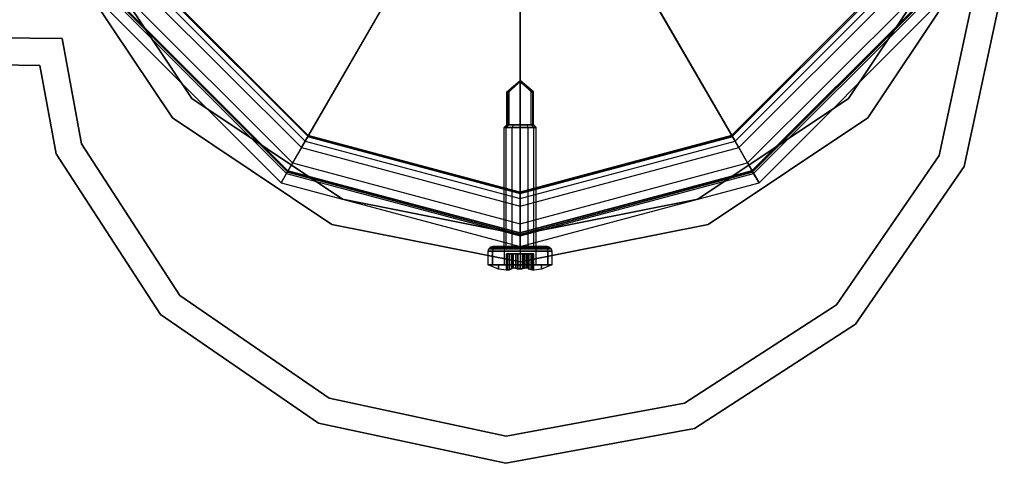
# Model space of a CAD drawing. Units: millimetres. Extents: x -39370 to 115570, y -52070 to 52070.
# Drawn here: x 74804 to 77551, y 10766 to 12004 of the extents above; entities that cross this region are included whole.
import ezdxf

# ---------------------------------------------------------------- set-up
doc = ezdxf.new("R2010")
doc.units = ezdxf.units.MM

msp = doc.modelspace()

# ---------------------------------------------------------------- linework, layer by layer
at = {"color": 7, "linetype": 'Continuous'}
for p, q in [((75589.7, 11647), (76023.7, 12398.7)), ((76034.2, 12417), (75600.3, 11665.4)), ((76365.8, 12417), (76799.7, 11665.4)), ((76810.3, 11647), (76376.3, 12398.7)), ((76200, 12372.6), (76200, 11504.7)), ((76200, 11483.5), (76200, 12351.4)), ((75003.2, 12204.3), (75284, 11784)), ((75284, 11784), (75003.2, 12204.3)), ((77116, 11784), (77396.8, 12204.3)), ((77396.8, 12204.3), (77116, 11784)), ((75230.1, 11730.1), (74932.8, 12175.1)), ((74932.8, 12175.1), (75230.1, 11730.1)), ((77467.2, 12175.1), (77169.9, 11730.1)), ((77169.9, 11730.1), (77467.2, 12175.1)), ((77369.4, 11624.7), (77474.9, 12119)), ((77474.9, 12119), (77369.4, 11624.7)), ((77551.1, 12117.9), (77439.3, 11594.6)), ((77439.3, 11594.6), (77551.1, 12117.9)), ((75143, 12093.8), (75589.7, 11647)), ((75161.3, 12104.4), (75600.3, 11665.4)), ((75608.7, 11681.2), (75176.4, 12113.5)), ((75176.4, 12113.5), (75608.7, 11681.2)), ((75177.1, 12109.5), (75609.4, 11677.1)), ((75609.4, 11677.1), (75177.1, 12109.5)), ((77222.2, 12113.5), (76789.8, 11681.2)), ((76789.8, 11681.2), (77222.2, 12113.5)), ((76790.6, 11677.1), (77222.9, 12109.5)), ((77222.9, 12109.5), (76790.6, 11677.1)), ((76799.7, 11665.4), (77238.7, 12104.4)), ((76810.3, 11647), (77257, 12093.8)), ((75100.2, 12069.1), (75565.1, 11604.3)), ((76834.9, 11604.3), (77299.8, 12069.1)), ((75045.2, 12037.3), (75533.2, 11549.2)), ((75045.2, 12037.3), (75533.2, 11549.2)), ((75071.1, 12052.3), (75548.3, 11575.2)), ((75077.4, 12056.4), (75551.6, 11582.2)), ((75551.6, 11582.2), (75077.4, 12056.4)), ((75078.2, 12056.4), (75552.3, 11582.2)), ((75078.2, 12056.4), (75552.3, 11582.2)), ((75552.3, 11578.2), (75078.2, 12052.3)), ((75078.2, 12052.3), (75552.3, 11578.2)), ((76847, 11582.2), (77321.1, 12056.4)), ((77321.1, 12056.4), (76847, 11582.2)), ((76847.7, 11582.2), (77321.8, 12056.4)), ((76847.7, 11582.2), (77321.8, 12056.4)), ((77321.8, 12052.3), (76847.7, 11578.2)), ((76847.7, 11578.2), (77321.8, 12052.3)), ((76851.7, 11575.2), (77328.9, 12052.3)), ((76866.8, 11549.2), (77354.8, 12037.3)), ((76866.8, 11549.2), (77354.8, 12037.3)), ((73992.6, 11964.4), (74921.9, 11951.4)), ((74921.9, 11951.4), (73992.6, 11964.4)), ((74921.9, 11951.4), (74976, 11658.1)), ((74976, 11658.1), (74921.9, 11951.4)), ((74859.8, 11876.1), (73991.5, 11888.2)), ((73991.5, 11888.2), (74859.8, 11876.1)), ((74905.2, 11629.9), (74859.8, 11876.1)), ((74859.8, 11876.1), (74905.2, 11629.9)), ((76163, 11803.2), (76200, 11834.9)), ((76200, 11834.9), (76165.8, 11803.2)), ((76200, 11834.9), (76165.8, 11803.2)), ((76165.8, 11803.2), (76193.2, 11826.7)), ((76190.6, 11823.6), (76169.2, 11803.2)), ((76200, 11834.9), (76190.6, 11823.6)), ((76197.4, 11829.2), (76190.6, 11823.6)), ((76200, 11834.9), (76193.2, 11826.7)), ((76193.2, 11826.7), (76197.7, 11829.7)), ((76200, 11834.9), (76197.4, 11829.2)), ((76200, 11830.7), (76197.4, 11829.2)), ((76200, 11834.9), (76197.7, 11829.7)), ((76197.7, 11829.7), (76200, 11830.7)), ((76237, 11803.2), (76200, 11834.9)), ((76200, 11834.9), (76234.2, 11803.2)), ((76200, 11834.9), (76206.8, 11826.7)), ((76200, 11834.9), (76202.3, 11829.7)), ((76200, 11834.9), (76200, 11830.7)), ((76200, 11834.9), (76200, 11830.7)), ((76200, 11834.9), (76202.6, 11829.2)), ((76200, 11834.9), (76209.4, 11823.6)), ((76200, 11834.9), (76234.2, 11803.2)), ((76200, 11830.7), (76200, 11710.5)), ((76200, 11710.5), (76200, 11830.7)), ((76202.3, 11829.7), (76200, 11830.7)), ((76200, 11830.7), (76202.6, 11829.2)), ((76206.8, 11826.7), (76202.3, 11829.7)), ((76202.6, 11829.2), (76209.4, 11823.6)), ((76234.2, 11803.2), (76206.8, 11826.7)), ((76209.4, 11823.6), (76230.8, 11803.2)), ((76163, 11710.5), (76163, 11803.2)), ((76163, 11803.2), (76165.8, 11803.2)), ((76165.8, 11803.2), (76163, 11803.2)), ((76169.2, 11803.2), (76165.8, 11803.2)), ((76165.8, 11803.2), (76165.8, 11710.5)), ((76165.8, 11803.2), (76165.8, 11710.5)), ((76169.2, 11710.5), (76169.2, 11803.2)), ((76230.8, 11710.5), (76230.8, 11803.2)), ((76230.8, 11803.2), (76234.2, 11803.2)), ((76237, 11803.2), (76234.2, 11803.2)), ((76234.2, 11803.2), (76234.2, 11710.5)), ((76234.2, 11803.2), (76234.2, 11710.5)), ((76234.2, 11803.2), (76237, 11803.2)), ((76237, 11710.5), (76237, 11803.2)), ((75284, 11784), (75704.3, 11503.2)), ((75704.3, 11503.2), (75284, 11784)), ((76695.7, 11503.2), (77116, 11784)), ((77116, 11784), (76695.7, 11503.2)), ((75675.1, 11432.8), (75230.1, 11730.1)), ((75230.1, 11730.1), (75675.1, 11432.8)), ((76163, 11710.5), (76155.5, 11703.3)), ((76155.5, 11370.6), (76155.5, 11703.3)), ((76155.5, 11703.3), (76161.5, 11703.3)), ((76161.5, 11703.3), (76155.5, 11703.3)), ((76161.5, 11703.3), (76167.9, 11710.5)), ((76167.9, 11710.5), (76161.5, 11703.3)), ((76161.5, 11370.6), (76161.5, 11703.3)), ((76161.5, 11703.3), (76177.8, 11703.3)), ((76161.5, 11370.6), (76161.5, 11703.3)), ((76177.8, 11703.3), (76161.5, 11703.3)), ((76167.4, 11710.5), (76163, 11710.5)), ((76163, 11710.5), (76166.7, 11710.5)), ((76165.8, 11710.5), (76163, 11710.5)), ((76163, 11710.5), (76165.8, 11710.5)), ((76165.8, 11710.5), (76167.4, 11710.5)), ((76166.7, 11710.5), (76165.8, 11710.5)), ((76166.7, 11710.5), (76167.9, 11710.5)), ((76166.7, 11710.5), (76200, 11710.5)), ((76167.9, 11710.5), (76167.4, 11710.5)), ((76169.2, 11710.5), (76167.4, 11710.5)), ((76181.5, 11710.5), (76167.9, 11710.5)), ((76167.9, 11710.5), (76181.5, 11710.5)), ((76200, 11710.5), (76169.2, 11710.5)), ((76177.8, 11703.3), (76181.5, 11710.5)), ((76177.8, 11703.3), (76181.5, 11710.5)), ((76177.8, 11370.6), (76177.8, 11703.3)), ((76177.8, 11703.3), (76200, 11703.3)), ((76177.8, 11370.6), (76177.8, 11703.3)), ((76200, 11703.3), (76177.8, 11703.3)), ((76200, 11710.5), (76181.5, 11710.5)), ((76181.5, 11710.5), (76200, 11710.5)), ((76218.5, 11710.5), (76200, 11710.5)), ((76200, 11710.5), (76230.8, 11710.5)), ((76200, 11710.5), (76218.5, 11710.5)), ((76233.3, 11710.5), (76200, 11710.5)), ((76200, 11703.3), (76200, 11710.5)), ((76200, 11703.3), (76200, 11710.5)), ((76200, 11370.6), (76200, 11703.3)), ((76200, 11703.3), (76222.2, 11703.3)), ((76200, 11370.6), (76200, 11703.3)), ((76222.2, 11703.3), (76200, 11703.3)), ((76232.1, 11710.5), (76218.5, 11710.5)), ((76218.5, 11710.5), (76232.1, 11710.5)), ((76222.2, 11703.3), (76218.5, 11710.5)), ((76222.2, 11703.3), (76218.5, 11710.5)), ((76222.2, 11370.6), (76222.2, 11703.3)), ((76222.2, 11703.3), (76238.5, 11703.3)), ((76222.2, 11370.6), (76222.2, 11703.3)), ((76238.5, 11703.3), (76222.2, 11703.3)), ((76230.8, 11710.5), (76232.6, 11710.5)), ((76238.5, 11703.3), (76232.1, 11710.5)), ((76232.1, 11710.5), (76232.6, 11710.5)), ((76232.1, 11710.5), (76238.5, 11703.3)), ((76233.3, 11710.5), (76232.1, 11710.5)), ((76232.6, 11710.5), (76237, 11710.5)), ((76234.2, 11710.5), (76232.6, 11710.5)), ((76237, 11710.5), (76233.3, 11710.5)), ((76233.3, 11710.5), (76234.2, 11710.5)), ((76234.2, 11710.5), (76237, 11710.5)), ((76237, 11710.5), (76234.2, 11710.5)), ((76237, 11710.5), (76244.4, 11703.3)), ((76238.5, 11370.6), (76238.5, 11703.3)), ((76238.5, 11703.3), (76244.4, 11703.3)), ((76238.5, 11370.6), (76238.5, 11703.3)), ((76244.4, 11703.3), (76238.5, 11703.3)), ((76244.4, 11703.3), (76244.4, 11370.6)), ((77169.9, 11730.1), (76724.9, 11432.8)), ((76724.9, 11432.8), (77169.9, 11730.1)), ((76199.3, 11523), (75608.7, 11681.2)), ((75608.7, 11681.2), (76199.3, 11523)), ((75609.4, 11677.1), (76200, 11518.9)), ((76200, 11518.9), (75609.4, 11677.1)), ((76789.8, 11681.2), (76199.3, 11523)), ((76199.3, 11523), (76789.8, 11681.2)), ((76200, 11518.9), (76790.6, 11677.1)), ((76790.6, 11677.1), (76200, 11518.9)), ((74976, 11658.1), (75250.9, 11234)), ((75250.9, 11234), (74976, 11658.1)), ((75600.3, 11665.4), (75565.1, 11604.3)), ((75600.3, 11665.4), (76200, 11504.7)), ((76200, 11504.7), (76799.7, 11665.4)), ((76799.7, 11665.4), (76834.9, 11604.3)), ((75196.3, 11180.9), (74905.2, 11629.9)), ((74905.2, 11629.9), (75196.3, 11180.9)), ((75548.3, 11575.2), (75589.7, 11647)), ((75589.7, 11647), (76200, 11483.5)), ((76200, 11483.5), (76810.3, 11647)), ((76851.7, 11575.2), (76810.3, 11647)), ((77082.7, 11208.4), (77369.4, 11624.7)), ((77369.4, 11624.7), (77082.7, 11208.4)), ((75565.1, 11604.3), (75552.3, 11582.2)), ((75565.1, 11604.3), (76200, 11434.2)), ((76200, 11434.2), (76834.9, 11604.3)), ((76834.9, 11604.3), (76847.7, 11582.2)), ((77439.3, 11594.6), (77135.8, 11153.8)), ((77135.8, 11153.8), (77439.3, 11594.6)), ((75552.3, 11582.2), (75533.2, 11549.2)), ((75533.2, 11549.2), (75548.3, 11575.2)), ((75548.3, 11575.2), (76200, 11400.6)), ((75551.6, 11582.2), (76199.3, 11408.7)), ((76199.3, 11408.7), (75551.6, 11582.2)), ((75552.3, 11582.2), (76200, 11408.7)), ((75552.3, 11582.2), (76200, 11408.7)), ((76200, 11404.6), (75552.3, 11578.2)), ((75552.3, 11578.2), (76200, 11404.6)), ((76199.3, 11408.7), (76847, 11582.2)), ((76847, 11582.2), (76199.3, 11408.7)), ((76200, 11408.7), (76847.7, 11582.2)), ((76200, 11408.7), (76847.7, 11582.2)), ((76847.7, 11578.2), (76200, 11404.6)), ((76200, 11404.6), (76847.7, 11578.2)), ((76200, 11400.6), (76851.7, 11575.2)), ((76847.7, 11582.2), (76866.8, 11549.2)), ((76866.8, 11549.2), (76851.7, 11575.2)), ((75533.2, 11549.2), (76200, 11370.6)), ((75533.2, 11549.2), (76200, 11370.6)), ((76200, 11370.6), (76866.8, 11549.2)), ((76200, 11370.6), (76866.8, 11549.2)), ((75704.3, 11503.2), (76200, 11404.6)), ((76200, 11404.6), (75704.3, 11503.2)), ((76200, 11504.7), (76200, 11434.2)), ((76200, 11404.6), (76695.7, 11503.2)), ((76695.7, 11503.2), (76200, 11404.6)), ((76200, 11400.6), (76200, 11483.5)), ((76200, 11328.4), (75675.1, 11432.8)), ((75675.1, 11432.8), (76200, 11328.4)), ((76200, 11434.2), (76200, 11408.7)), ((76724.9, 11432.8), (76200, 11328.4)), ((76200, 11328.4), (76724.9, 11432.8)), ((76200, 11408.7), (76200, 11370.6)), ((76200, 11370.6), (76200, 11400.6)), ((76111.1, 11357.9), (76112.9, 11364.2)), ((76111.1, 11319.8), (76111.1, 11357.9)), ((76111.1, 11357.9), (76123, 11357.9)), ((76123, 11357.9), (76111.1, 11357.9)), ((76128.7, 11368.9), (76112.9, 11364.2)), ((76112.9, 11364.2), (76117.7, 11368.9)), ((76112.9, 11364.2), (76124.5, 11364.2)), ((76124.5, 11364.2), (76112.9, 11364.2)), ((76124.2, 11370.6), (76117.7, 11368.9)), ((76117.7, 11368.9), (76128.7, 11368.9)), ((76128.7, 11368.9), (76117.7, 11368.9)), ((76124.5, 11364.2), (76117.7, 11368.9)), ((76124.5, 11364.2), (76123, 11357.9)), ((76124.5, 11364.2), (76123, 11357.9)), ((76123, 11357.9), (76123, 11319.8)), ((76123, 11319.8), (76123, 11357.9)), ((76123, 11357.9), (76155.5, 11357.9)), ((76155.5, 11357.9), (76123, 11357.9)), ((76134.4, 11370.6), (76124.2, 11370.6)), ((76124.2, 11370.6), (76134.4, 11370.6)), ((76124.5, 11364.2), (76128.7, 11368.9)), ((76158.8, 11368.9), (76124.5, 11364.2)), ((76124.5, 11364.2), (76128.7, 11368.9)), ((76124.5, 11364.2), (76156.4, 11364.2)), ((76156.4, 11364.2), (76124.5, 11364.2)), ((76128.7, 11368.9), (76134.4, 11370.6)), ((76128.7, 11368.9), (76134.4, 11370.6)), ((76128.7, 11368.9), (76158.8, 11368.9)), ((76158.8, 11368.9), (76128.7, 11368.9)), ((76128.7, 11368.9), (76156.4, 11364.2)), ((76134.4, 11370.6), (76162.1, 11370.6)), ((76162.1, 11370.6), (76134.4, 11370.6)), ((76161.5, 11370.6), (76155.5, 11370.6)), ((76155.5, 11370.6), (76161.5, 11370.6)), ((76156.4, 11364.2), (76155.5, 11357.9)), ((76156.4, 11364.2), (76155.5, 11357.9)), ((76155.5, 11357.9), (76155.5, 11319.8)), ((76155.5, 11357.9), (76200, 11357.9)), ((76155.5, 11357.9), (76155.5, 11319.8)), ((76200, 11357.9), (76155.5, 11357.9)), ((76156.4, 11364.2), (76158.8, 11368.9)), ((76200, 11368.9), (76156.4, 11364.2)), ((76156.4, 11364.2), (76158.8, 11368.9)), ((76156.4, 11364.2), (76200, 11364.2)), ((76200, 11364.2), (76156.4, 11364.2)), ((76158.8, 11368.9), (76162.1, 11370.6)), ((76158.8, 11368.9), (76162.1, 11370.6)), ((76158.8, 11368.9), (76200, 11368.9)), ((76200, 11368.9), (76158.8, 11368.9)), ((76158.8, 11368.9), (76200, 11364.2)), ((76177.8, 11370.6), (76161.5, 11370.6)), ((76161.5, 11370.6), (76177.8, 11370.6)), ((76161.9, 11304.9), (76161.9, 11350.3)), ((76161.9, 11350.3), (76164.8, 11350.3)), ((76165, 11350.3), (76161.9, 11350.3)), ((76162.1, 11370.6), (76200, 11370.6)), ((76200, 11370.6), (76162.1, 11370.6)), ((76164.8, 11350.3), (76164.8, 11305.9)), ((76164.8, 11350.3), (76169.5, 11350.3)), ((76165, 11306.1), (76165, 11350.3)), ((76170, 11350.3), (76165, 11350.3)), ((76169.5, 11350.3), (76169.5, 11306.2)), ((76169.5, 11350.3), (76175.9, 11350.3)), ((76177.1, 11350.3), (76170, 11350.3)), ((76170, 11350.3), (76170, 11306.6)), ((76175.9, 11350.3), (76175.9, 11308.6)), ((76175.9, 11350.3), (76177.2, 11350.3)), ((76177.8, 11350.3), (76177.1, 11350.3)), ((76177.1, 11350.3), (76177.1, 11308.8)), ((76177.2, 11310.2), (76177.2, 11350.3)), ((76177.2, 11350.3), (76180.9, 11350.3)), ((76200, 11370.6), (76177.8, 11370.6)), ((76177.8, 11370.6), (76200, 11370.6)), ((76180.9, 11350.3), (76177.8, 11350.3)), ((76177.8, 11350.3), (76177.8, 11310.2)), ((76187.8, 11350.3), (76180.9, 11350.3)), ((76180.9, 11350.3), (76180.9, 11311.2)), ((76180.9, 11311.2), (76180.9, 11350.3)), ((76180.9, 11350.3), (76187.1, 11350.3)), ((76187.1, 11350.3), (76187.1, 11310.5)), ((76187.1, 11350.3), (76192.3, 11350.3)), ((76187.8, 11310.4), (76187.8, 11350.3)), ((76194.1, 11350.3), (76187.8, 11350.3)), ((76192.3, 11350.3), (76192.3, 11309.1)), ((76192.3, 11350.3), (76205.9, 11350.3)), ((76207.7, 11350.3), (76194.1, 11350.3)), ((76194.1, 11350.3), (76194.1, 11309)), ((76222.2, 11370.6), (76200, 11370.6)), ((76200, 11370.6), (76203.6, 11370.6)), ((76200, 11370.6), (76237.9, 11370.6)), ((76237.9, 11370.6), (76200, 11370.6)), ((76200, 11368.9), (76200, 11370.6)), ((76200, 11368.9), (76200, 11370.6)), ((76200, 11368.9), (76241.2, 11368.9)), ((76241.2, 11368.9), (76200, 11368.9)), ((76200, 11364.2), (76200, 11368.9)), ((76241.2, 11368.9), (76200, 11364.2)), ((76200, 11364.2), (76200, 11368.9)), ((76200, 11368.9), (76243.6, 11364.2)), ((76200, 11364.2), (76200, 11357.9)), ((76200, 11364.2), (76243.6, 11364.2)), ((76200, 11364.2), (76200, 11357.9)), ((76243.6, 11364.2), (76200, 11364.2)), ((76200, 11357.9), (76200, 11319.8)), ((76200, 11357.9), (76244.4, 11357.9)), ((76200, 11357.9), (76200, 11319.8)), ((76244.4, 11357.9), (76200, 11357.9)), ((76203.6, 11370.6), (76205.9, 11370.6)), ((76205.9, 11370.6), (76222.2, 11370.6)), ((76205.9, 11350.3), (76205.9, 11309)), ((76205.9, 11350.3), (76212.2, 11350.3)), ((76212.9, 11350.3), (76207.7, 11350.3)), ((76207.7, 11350.3), (76207.7, 11309.1)), ((76212.2, 11310.4), (76212.2, 11350.3)), ((76212.2, 11350.3), (76219.1, 11350.3)), ((76219.1, 11350.3), (76212.9, 11350.3)), ((76212.9, 11350.3), (76212.9, 11310.5)), ((76219.1, 11311.2), (76219.1, 11350.3)), ((76219.1, 11350.3), (76222.2, 11350.3)), ((76219.1, 11311.2), (76219.1, 11350.3)), ((76222.8, 11350.3), (76219.1, 11350.3)), ((76238.5, 11370.6), (76222.2, 11370.6)), ((76222.2, 11370.6), (76238.5, 11370.6)), ((76222.2, 11350.3), (76222.2, 11310.2)), ((76222.2, 11350.3), (76222.9, 11350.3)), ((76222.8, 11310.2), (76222.8, 11350.3)), ((76224.1, 11350.3), (76222.8, 11350.3)), ((76222.9, 11350.3), (76222.9, 11308.8)), ((76222.9, 11350.3), (76230, 11350.3)), ((76230.5, 11350.3), (76224.1, 11350.3)), ((76224.1, 11350.3), (76224.1, 11308.6)), ((76230, 11350.3), (76230, 11306.6)), ((76230, 11350.3), (76235, 11350.3)), ((76235.2, 11350.3), (76230.5, 11350.3)), ((76230.5, 11350.3), (76230.5, 11306.2)), ((76235, 11306.1), (76235, 11350.3)), ((76235, 11350.3), (76238.1, 11350.3)), ((76238.1, 11350.3), (76235.2, 11350.3)), ((76235.2, 11350.3), (76235.2, 11305.9)), ((76237.9, 11370.6), (76265.6, 11370.6)), ((76265.6, 11370.6), (76237.9, 11370.6)), ((76241.2, 11368.9), (76237.9, 11370.6)), ((76241.2, 11368.9), (76237.9, 11370.6)), ((76238.1, 11304.9), (76238.1, 11350.3)), ((76244.4, 11370.6), (76238.5, 11370.6)), ((76238.5, 11370.6), (76244.4, 11370.6)), ((76241.2, 11368.9), (76271.3, 11368.9)), ((76271.3, 11368.9), (76241.2, 11368.9)), ((76243.6, 11364.2), (76241.2, 11368.9)), ((76243.6, 11364.2), (76241.2, 11368.9)), ((76241.2, 11368.9), (76275.5, 11364.2)), ((76271.3, 11368.9), (76243.6, 11364.2)), ((76243.6, 11364.2), (76244.4, 11357.9)), ((76243.6, 11364.2), (76275.5, 11364.2)), ((76243.6, 11364.2), (76244.4, 11357.9)), ((76275.5, 11364.2), (76243.6, 11364.2)), ((76244.4, 11357.9), (76244.4, 11319.8)), ((76244.4, 11357.9), (76277, 11357.9)), ((76244.4, 11357.9), (76244.4, 11319.8)), ((76277, 11357.9), (76244.4, 11357.9)), ((76265.6, 11370.6), (76275.8, 11370.6)), ((76275.8, 11370.6), (76265.6, 11370.6)), ((76271.3, 11368.9), (76265.6, 11370.6)), ((76271.3, 11368.9), (76265.6, 11370.6)), ((76271.3, 11368.9), (76282.3, 11368.9)), ((76282.3, 11368.9), (76271.3, 11368.9)), ((76275.5, 11364.2), (76271.3, 11368.9)), ((76275.5, 11364.2), (76271.3, 11368.9)), ((76271.3, 11368.9), (76287.1, 11364.2)), ((76282.3, 11368.9), (76275.5, 11364.2)), ((76275.5, 11364.2), (76277, 11357.9)), ((76275.5, 11364.2), (76287.1, 11364.2)), ((76275.5, 11364.2), (76277, 11357.9)), ((76287.1, 11364.2), (76275.5, 11364.2)), ((76282.3, 11368.9), (76275.8, 11370.6)), ((76277, 11319.8), (76277, 11357.9)), ((76277, 11357.9), (76288.9, 11357.9)), ((76277, 11357.9), (76277, 11319.8)), ((76288.9, 11357.9), (76277, 11357.9)), ((76287.1, 11364.2), (76282.3, 11368.9)), ((76287.1, 11364.2), (76288.9, 11357.9)), ((76288.9, 11357.9), (76288.9, 11319.8)), ((76123, 11319.8), (76111.1, 11319.8)), ((76111.1, 11319.8), (76123, 11319.8)), ((76140.2, 11319.8), (76111.1, 11319.8)), ((76111.1, 11319.8), (76140.2, 11319.8)), ((76140.2, 11307.7), (76111.1, 11319.8)), ((76123, 11319.8), (76155.5, 11319.8)), ((76155.5, 11319.8), (76123, 11319.8)), ((76140.2, 11307.7), (76140.2, 11319.8)), ((76140.2, 11319.8), (76200, 11319.8)), ((76200, 11319.8), (76140.2, 11319.8)), ((76140.2, 11319.8), (76140.2, 11307.7)), ((76155.5, 11319.8), (76200, 11319.8)), ((76200, 11319.8), (76155.5, 11319.8)), ((76200, 11308.2), (76200, 11319.8)), ((76200, 11319.8), (76259.8, 11319.8)), ((76259.8, 11319.8), (76200, 11319.8)), ((76200, 11319.8), (76200, 11308.2)), ((76200, 11319.8), (76244.4, 11319.8)), ((76244.4, 11319.8), (76200, 11319.8)), ((76244.4, 11319.8), (76277, 11319.8)), ((76277, 11319.8), (76244.4, 11319.8)), ((76259.8, 11319.8), (76259.8, 11307.7)), ((76259.8, 11307.7), (76259.8, 11319.8)), ((76288.9, 11319.8), (76259.8, 11319.8)), ((76259.8, 11319.8), (76288.9, 11319.8)), ((76288.9, 11319.8), (76259.8, 11307.7)), ((76288.9, 11319.8), (76277, 11319.8)), ((76277, 11319.8), (76288.9, 11319.8)), ((76161.9, 11304.9), (76140.2, 11307.7)), ((76165, 11306.1), (76161.9, 11304.9)), ((76161.9, 11304.9), (76164.8, 11305.9)), ((76164.8, 11305.9), (76169.5, 11306.2)), ((76170, 11306.6), (76165, 11306.1)), ((76169.5, 11306.2), (76175.9, 11308.6)), ((76177.1, 11308.8), (76170, 11306.6)), ((76175.9, 11308.6), (76177.2, 11310.2)), ((76177.8, 11310.2), (76177.1, 11308.8)), ((76177.2, 11310.2), (76180.9, 11311.2)), ((76180.9, 11311.2), (76177.8, 11310.2)), ((76187.8, 11310.4), (76180.9, 11311.2)), ((76180.9, 11311.2), (76187.1, 11310.5)), ((76187.1, 11310.5), (76192.3, 11309.1)), ((76194.1, 11309), (76187.8, 11310.4)), ((76192.3, 11309.1), (76200, 11308.2)), ((76200, 11308.2), (76194.1, 11309)), ((76207.7, 11309.1), (76200, 11308.2)), ((76200, 11308.2), (76205.9, 11309)), ((76205.9, 11309), (76212.2, 11310.4)), ((76212.9, 11310.5), (76207.7, 11309.1)), ((76212.2, 11310.4), (76219.1, 11311.2)), ((76219.1, 11311.2), (76212.9, 11310.5)), ((76222.8, 11310.2), (76219.1, 11311.2)), ((76219.1, 11311.2), (76222.2, 11310.2)), ((76222.2, 11310.2), (76222.9, 11308.8)), ((76224.1, 11308.6), (76222.8, 11310.2)), ((76222.9, 11308.8), (76230, 11306.6)), ((76230.5, 11306.2), (76224.1, 11308.6)), ((76230, 11306.6), (76235, 11306.1)), ((76235.2, 11305.9), (76230.5, 11306.2)), ((76235, 11306.1), (76238.1, 11304.9)), ((76238.1, 11304.9), (76235.2, 11305.9)), ((76259.8, 11307.7), (76238.1, 11304.9)), ((75250.9, 11234), (75667.2, 10947.3)), ((75667.2, 10947.3), (75250.9, 11234)), ((76658.6, 10933.5), (77082.7, 11208.4)), ((77082.7, 11208.4), (76658.6, 10933.5)), ((75637.1, 10877.4), (75196.3, 11180.9)), ((75196.3, 11180.9), (75637.1, 10877.4)), ((77135.8, 11153.8), (76686.7, 10862.7)), ((76686.7, 10862.7), (77135.8, 11153.8)), ((75667.2, 10947.3), (76161.5, 10841.8)), ((76161.5, 10841.8), (75667.2, 10947.3)), ((76161.5, 10841.8), (76658.6, 10933.5)), ((76658.6, 10933.5), (76161.5, 10841.8)), ((76160.4, 10765.6), (75637.1, 10877.4)), ((75637.1, 10877.4), (76160.4, 10765.6)), ((76686.7, 10862.7), (76160.4, 10765.6)), ((76160.4, 10765.6), (76686.7, 10862.7))]:
    msp.add_line(p, q, dxfattribs=at)

doc.saveas('drawing.dxf')
